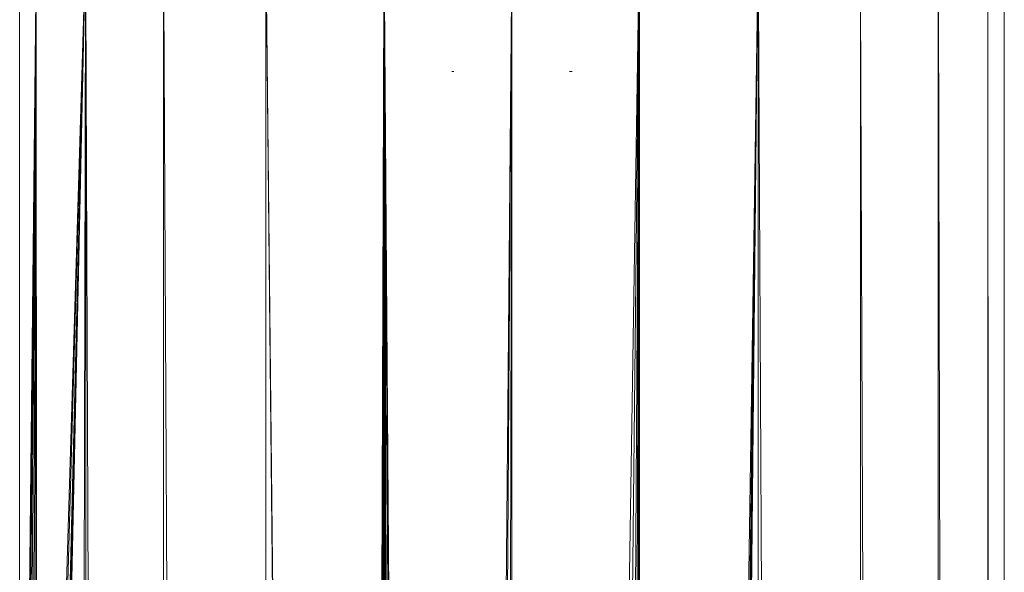
# Model space of a CAD drawing. Units: inches. Extents: x 10 to 10090, y 4 to 7132.
# Drawn here: x 9382 to 9495, y 5153 to 5217 of the extents above; entities that cross this region are included whole.
import ezdxf

# ---------------------------------------------------------------- set-up
doc = ezdxf.new("R2010")
doc.units = ezdxf.units.IN
doc.header["$MEASUREMENT"] = 0

# ---------------------------------------------------------------- blocks, each defined once
blk = doc.blocks.new('58_DWG-536944-North')
at = {"lineweight": 9}
for p, q in [((-3399.91, 2198.14), (-3399.91, 2377.44)), ((-3399.91, 2198.14), (-3398, 2377.44)), ((-3399.72, 2197.58), (-3398, 2377.44)), ((-3398, 2377.44), (-3399.54, 2196.96)), ((-3398, 2377.44), (-3399.12, 2195.53)), ((-3398, 2377.44), (-3398.65, 2193.93)), ((-3398, 2377.44), (-3398.33, 2192.54)), ((-3392.33, 2377.44), (-3398, 0)), ((-3398, 2377.44), (-3397.95, 2191.09)), ((-3392.33, 2377.44), (-3397.95, 2191.09)), ((-3397.63, 2189.34), (-3392.33, 2377.44)), ((-3392.33, 2377.44), (-3397.02, 2185.35)), ((-3392.33, 2377.44), (-3396.88, 2183.54)), ((-3392.33, 2377.44), (-3396.7, 2179.32)), ((-3392.33, 2377.44), (-3392.33, 0)), ((-3392.33, 2377.44), (-3383.4, 0)), ((-3371.68, 0), (-3383.4, 2377.44)), ((-3383.4, 0), (-3383.4, 2377.44)), ((-3371.68, 0), (-3371.68, 2377.44)), ((-3362.25, 1436.37), (-3371.68, 2377.44)), ((-3362.05, 1439.2), (-3371.68, 2377.44)), ((-3371.68, 2377.44), (-3361.68, 1441.24)), ((-3361.68, 1441.24), (-3358.1, 2377.44)), ((-3358.1, 2377.44), (-3360.1, 1445.13)), ((-3358.1, 2377.44), (-3359.31, 1446.5)), ((-3358.1, 2377.44), (-3358.05, 1448.02)), ((-3358.1, 2377.44), (-3356.7, 1449.68)), ((-3358.1, 2377.44), (-3355.21, 1451.08)), ((-3358.1, 2377.44), (-3352.79, 1452.67)), ((-3358.1, 2377.44), (-3351.45, 1453.41)), ((-3351.45, 1453.41), (-3343.45, 2377.44)), ((-3343.45, 2377.44), (-3349.58, 1454.17)), ((-3343.45, 2377.44), (-3345.4, 1455.09)), ((-3343.45, 2377.44), (-3343.45, 1455.19)), ((-3328.84, 2377.44), (-3343.45, 1455.19)), ((-3338.61, 1454.55), (-3328.84, 2377.44)), ((-3328.84, 2377.44), (-3334.05, 1452.67)), ((-3328.84, 2377.44), (-3332.05, 1451.35)), ((-3328.84, 2377.44), (-3330.24, 1449.76)), ((-3315.21, 2377.44), (-3328.84, 1448.23)), ((-3328.84, 2377.44), (-3328.84, 1448.23)), ((-3315.21, 2377.44), (-3327.21, 1445.91)), ((-3325.82, 1442.91), (-3315.21, 2377.44)), ((-3315.21, 2377.44), (-3325.26, 1441.24)), ((-3315.21, 2377.44), (-3324.66, 1436.72)), ((-3315.21, 2377.44), (-3315.21, 0)), ((-3315.21, 2377.44), (-3303.49, 0)), ((-3303.49, 0), (-3303.49, 2377.44)), ((-3303.49, 2377.44), (-3294.56, 0)), ((-3294.56, 0), (-3294.56, 2377.44)), ((-3294.56, 2377.44), (-3288.89, 0)), ((-3288.89, 0), (-3288.89, 2377.44)), ((-3288.89, 2377.44), (-3286.98, 0)), ((-3286.98, 0), (-3286.98, 2377.44)), ((-3350.1, 2362.58), (-3350.33, 2362.58)), ((-3336.84, 2362.58), (-3336.56, 2362.58))]:
    blk.add_line(p, q, dxfattribs=at)

msp = doc.modelspace()

# ---------------------------------------------------------------- block references
at = {"lineweight": 9}
msp.add_blockref('58_DWG-536944-North', (12781.58, 2848.12), dxfattribs=at)

doc.saveas('drawing.dxf')
